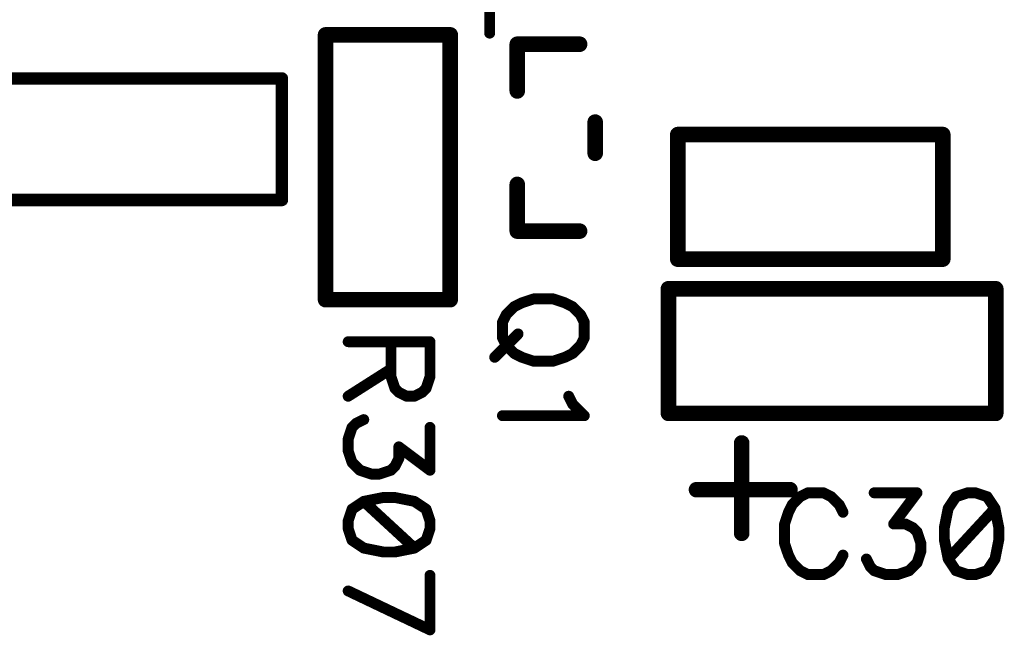
# Model space of a CAD drawing. Units: inches. Extents: x 0 to 15.8, y 0 to 10.2.
# Drawn here: x 2.7 to 3.3, y 4.3 to 4.7 of the extents above; entities that cross this region are included whole.
import ezdxf

# ---------------------------------------------------------------- set-up
doc = ezdxf.new("R2010")
doc.units = ezdxf.units.IN
doc.header["$MEASUREMENT"] = 0
doc.layers.get('0').update_dxf_attribs({"color": 90})
doc.layers.add('PART', color=7, linetype='Continuous')

# ---------------------------------------------------------------- blocks, each defined once
blk = doc.blocks.new('UNIT_DISC')
at = {"linetype": 'Continuous', "const_width": 0.5}
blk.add_lwpolyline([(0.25, 0, 1), (-0.25, 0, 1)], format="xyb", close=True, dxfattribs=at)

msp = doc.modelspace()

# ---------------------------------------------------------------- linework, layer by layer
at = {"layer": 'PART', "color": 7}
for points, const_width in [([(2.95479, 4.70249), (2.95479, 4.66879)], 0.007), ([(2.84949, 4.49769), (2.84949, 4.66769)], 0.01), ([(2.84949, 4.66769), (2.92949, 4.66769)], 0.01), ([(2.92949, 4.66769), (2.92949, 4.49769)], 0.01), ([(3.01249, 4.66169), (2.97249, 4.66169)], 0.01), ([(2.97249, 4.63169), (2.97249, 4.66169)], 0.01), ([(2.41549, 4.63969), (2.82149, 4.63969)], 0.008), ([(2.82149, 4.63969), (2.82149, 4.56169)], 0.008), ([(3.02249, 4.59169), (3.02249, 4.61169)], 0.01), ([(3.07549, 4.52369), (3.07549, 4.60369)], 0.01), ([(3.07549, 4.60369), (3.24549, 4.60369)], 0.01), ([(3.24549, 4.60369), (3.24549, 4.52369)], 0.01), ([(2.97249, 4.54169), (2.97249, 4.57169)], 0.01), ([(2.82149, 4.56169), (2.41549, 4.56169)], 0.008), ([(3.01249, 4.54169), (2.97249, 4.54169)], 0.01), ([(3.24549, 4.52369), (3.07549, 4.52369)], 0.01), ([(3.06949, 4.50469), (3.27949, 4.50469)], 0.01), ([(3.06949, 4.42469), (3.06949, 4.50469)], 0.01), ([(3.27949, 4.50469), (3.27949, 4.42469)], 0.01), ([(2.92949, 4.49769), (2.84949, 4.49769)], 0.01), ([(2.97549, 4.49569), (2.97049, 4.49319)], 0.007), ([(2.98299, 4.49819), (2.97549, 4.49569)], 0.007), ([(2.99549, 4.49819), (2.98299, 4.49819)], 0.007), ([(3.00299, 4.49569), (2.99549, 4.49819)], 0.007), ([(3.00799, 4.49319), (3.00299, 4.49569)], 0.007), ([(2.97049, 4.49319), (2.96549, 4.48819)], 0.007), ([(3.01299, 4.48819), (3.00799, 4.49319)], 0.007), ([(2.96549, 4.48819), (2.96299, 4.48319)], 0.007), ([(2.96299, 4.48319), (2.96299, 4.47319)], 0.007), ([(3.01549, 4.48319), (3.01299, 4.48819)], 0.007), ([(3.01549, 4.47319), (3.01549, 4.48319)], 0.007), ([(2.97299, 4.47569), (2.95799, 4.46069)], 0.007), ([(2.91649, 4.47069), (2.86399, 4.47069)], 0.007), ([(2.89149, 4.47069), (2.89149, 4.44819)], 0.007), ([(2.91649, 4.44819), (2.91649, 4.47069)], 0.007), ([(2.96299, 4.47319), (2.96549, 4.46819)], 0.007), ([(3.01299, 4.46819), (3.01549, 4.47319)], 0.007), ([(2.96549, 4.46819), (2.97049, 4.46319)], 0.007), ([(2.97049, 4.46319), (2.97549, 4.46069)], 0.007), ([(3.00299, 4.46069), (3.00799, 4.46319)], 0.007), ([(3.00799, 4.46319), (3.01299, 4.46819)], 0.007), ([(2.97549, 4.46069), (2.98299, 4.45819)], 0.007), ([(2.98299, 4.45819), (2.99549, 4.45819)], 0.007), ([(2.99549, 4.45819), (3.00299, 4.46069)], 0.007), ([(2.89149, 4.45319), (2.86399, 4.43569)], 0.007), ([(2.89149, 4.44819), (2.89399, 4.44069)], 0.007), ([(2.91399, 4.44069), (2.91649, 4.44819)], 0.007), ([(2.89399, 4.44069), (2.89649, 4.43819)], 0.007), ([(2.89649, 4.43819), (2.90149, 4.43569)], 0.007), ([(2.90649, 4.43569), (2.91149, 4.43819)], 0.007), ([(2.91149, 4.43819), (2.91399, 4.44069)], 0.007), ([(2.90149, 4.43569), (2.90649, 4.43569)], 0.007), ([(3.00549, 4.43569), (3.00799, 4.43069)], 0.007), ([(3.00799, 4.43069), (3.01549, 4.42319)], 0.007), ([(3.27949, 4.42469), (3.06949, 4.42469)], 0.01), ([(2.86899, 4.41819), (2.87399, 4.42069)], 0.007), ([(3.01549, 4.42319), (2.96299, 4.42319)], 0.007), ([(2.86399, 4.40819), (2.86649, 4.41569)], 0.007), ([(2.86649, 4.41569), (2.86899, 4.41819)], 0.007), ([(2.91649, 4.41569), (2.91649, 4.38819)], 0.007), ([(2.86399, 4.40069), (2.86399, 4.40819)], 0.007), ([(3.11649, 4.40569), (3.11649, 4.34769)], 0.01), ([(2.86649, 4.39319), (2.86399, 4.40069)], 0.007), ([(2.89649, 4.40319), (2.89649, 4.39569)], 0.007), ([(2.91649, 4.38819), (2.89649, 4.40319)], 0.007), ([(2.89649, 4.39569), (2.89399, 4.39069)], 0.007), ([(2.87149, 4.38819), (2.86649, 4.39319)], 0.007), ([(2.87899, 4.38569), (2.87149, 4.38819)], 0.007), ([(2.89149, 4.38819), (2.88399, 4.38569)], 0.007), ([(2.89399, 4.39069), (2.89149, 4.38819)], 0.007), ([(2.88399, 4.38569), (2.87899, 4.38569)], 0.007), ([(3.08749, 4.37569), (3.14749, 4.37569)], 0.01), ([(2.88649, 4.37069), (2.87399, 4.36819)], 0.007), ([(2.89399, 4.37069), (2.88649, 4.37069)], 0.007), ([(2.90649, 4.36819), (2.89399, 4.37069)], 0.007), ([(3.15399, 4.37119), (3.14899, 4.36619)], 0.007), ([(3.15899, 4.37369), (3.15399, 4.37119)], 0.007), ([(3.16899, 4.37369), (3.15899, 4.37369)], 0.007), ([(3.17399, 4.37119), (3.16899, 4.37369)], 0.007), ([(3.17899, 4.36619), (3.17399, 4.37119)], 0.007), ([(3.20149, 4.37369), (3.22899, 4.37369)], 0.007), ([(3.22899, 4.37369), (3.21399, 4.35369)], 0.007), ([(3.25399, 4.37119), (3.24899, 4.36369)], 0.007), ([(3.26149, 4.37369), (3.25399, 4.37119)], 0.007), ([(3.26649, 4.37369), (3.26149, 4.37369)], 0.007), ([(3.27399, 4.37119), (3.26649, 4.37369)], 0.007), ([(3.27899, 4.36369), (3.27399, 4.37119)], 0.007), ([(2.86649, 4.36319), (2.86399, 4.35569)], 0.007), ([(2.87399, 4.36819), (2.86649, 4.36319)], 0.007), ([(2.90649, 4.33819), (2.87399, 4.36819)], 0.007), ([(2.91399, 4.36319), (2.90649, 4.36819)], 0.007), ([(2.91649, 4.35569), (2.91399, 4.36319)], 0.007), ([(3.14899, 4.36619), (3.14649, 4.36119)], 0.007), ([(3.18149, 4.36119), (3.17899, 4.36619)], 0.007), ([(3.24899, 4.36369), (3.24649, 4.35119)], 0.007), ([(3.27899, 4.36369), (3.24899, 4.33119)], 0.007), ([(3.28149, 4.35119), (3.27899, 4.36369)], 0.007), ([(2.86399, 4.35569), (2.86399, 4.35069)], 0.007), ([(2.91649, 4.35069), (2.91649, 4.35569)], 0.007), ([(3.14649, 4.36119), (3.14399, 4.35369)], 0.007), ([(2.86399, 4.35069), (2.86649, 4.34319)], 0.007), ([(2.91399, 4.34319), (2.91649, 4.35069)], 0.007), ([(3.14399, 4.35369), (3.14399, 4.34119)], 0.007), ([(3.21399, 4.35369), (3.22149, 4.35369)], 0.007), ([(3.22149, 4.35369), (3.22649, 4.35119)], 0.007), ([(3.22649, 4.35119), (3.22899, 4.34869)], 0.007), ([(3.24649, 4.35119), (3.24649, 4.34369)], 0.007), ([(3.28149, 4.34369), (3.28149, 4.35119)], 0.007), ([(2.86649, 4.34319), (2.87399, 4.33819)], 0.007), ([(2.90649, 4.33819), (2.91399, 4.34319)], 0.007), ([(3.22899, 4.34869), (3.23149, 4.34119)], 0.007), ([(3.24649, 4.34369), (3.24899, 4.33119)], 0.007), ([(3.27899, 4.33119), (3.28149, 4.34369)], 0.007), ([(2.87399, 4.33819), (2.88649, 4.33569)], 0.007), ([(2.89399, 4.33569), (2.90649, 4.33819)], 0.007), ([(3.14399, 4.34119), (3.14649, 4.33369)], 0.007), ([(3.23149, 4.34119), (3.23149, 4.33619)], 0.007), ([(2.88649, 4.33569), (2.89399, 4.33569)], 0.007), ([(3.14649, 4.33369), (3.14899, 4.32869)], 0.007), ([(3.17899, 4.32869), (3.18149, 4.33369)], 0.007), ([(3.19899, 4.32619), (3.19649, 4.33119)], 0.007), ([(3.23149, 4.33619), (3.22899, 4.32869)], 0.007), ([(3.24899, 4.33119), (3.25399, 4.32369)], 0.007), ([(3.27399, 4.32369), (3.27899, 4.33119)], 0.007), ([(3.14899, 4.32869), (3.15399, 4.32369)], 0.007), ([(3.17399, 4.32369), (3.17899, 4.32869)], 0.007), ([(3.20149, 4.32369), (3.19899, 4.32619)], 0.007), ([(3.22899, 4.32869), (3.22399, 4.32369)], 0.007), ([(2.91649, 4.28569), (2.91649, 4.32069)], 0.007), ([(3.15399, 4.32369), (3.15899, 4.32119)], 0.007), ([(3.15899, 4.32119), (3.16899, 4.32119)], 0.007), ([(3.16899, 4.32119), (3.17399, 4.32369)], 0.007), ([(3.20899, 4.32119), (3.20149, 4.32369)], 0.007), ([(3.21649, 4.32119), (3.20899, 4.32119)], 0.007), ([(3.22399, 4.32369), (3.21649, 4.32119)], 0.007), ([(3.25399, 4.32369), (3.26149, 4.32119)], 0.007), ([(3.26149, 4.32119), (3.26649, 4.32119)], 0.007), ([(3.26649, 4.32119), (3.27399, 4.32369)], 0.007), ([(2.86399, 4.31069), (2.91649, 4.28569)], 0.007)]:
    msp.add_lwpolyline(points, dxfattribs=dict(at, const_width=const_width))

# ---------------------------------------------------------------- block references
for p, xscale, yscale, zscale in [((2.84949, 4.66769), 0.009999999999999787, 0.009999999999999787, 0.01), ((2.84949, 4.66769), 0.009999999999999787, 0.009999999999999787, 0.01), ((2.92949, 4.66769), 0.009999999999999787, 0.009999999999999787, 0.01), ((2.92949, 4.66769), 0.009999999999999787, 0.009999999999999787, 0.01), ((2.95479, 4.66879), 0.006999999999999673, 0.006999999999999673, 0.007), ((2.97249, 4.66169), 0.009999999999999787, 0.009999999999999787, 0.01), ((2.97249, 4.66169), 0.009999999999999787, 0.009999999999999787, 0.01), ((3.01249, 4.66169), 0.009999999999999787, 0.009999999999999787, 0.01), ((2.82149, 4.63969), 0.007999999999999119, 0.008000000000000895, 0.008), ((2.82149, 4.63969), 0.007999999999999119, 0.008000000000000895, 0.008), ((2.97249, 4.63169), 0.009999999999999787, 0.009999999999999787, 0.01), ((3.02249, 4.61169), 0.009999999999999787, 0.009999999999999787, 0.01), ((3.07549, 4.60369), 0.009999999999999787, 0.009999999999999787, 0.01), ((3.07549, 4.60369), 0.009999999999999787, 0.009999999999999787, 0.01), ((3.24549, 4.60369), 0.009999999999999787, 0.009999999999999787, 0.01), ((3.24549, 4.60369), 0.009999999999999787, 0.009999999999999787, 0.01), ((3.02249, 4.59169), 0.009999999999999787, 0.009999999999999787, 0.01), ((2.97249, 4.57169), 0.009999999999999787, 0.009999999999999787, 0.01), ((2.82149, 4.56169), 0.007999999999999119, 0.008000000000000895, 0.008), ((2.82149, 4.56169), 0.007999999999999119, 0.008000000000000895, 0.008), ((2.97249, 4.54169), 0.009999999999999787, 0.009999999999999787, 0.01), ((2.97249, 4.54169), 0.009999999999999787, 0.009999999999999787, 0.01), ((3.01249, 4.54169), 0.009999999999999787, 0.009999999999999787, 0.01), ((3.07549, 4.52369), 0.009999999999999787, 0.009999999999999787, 0.01), ((3.07549, 4.52369), 0.009999999999999787, 0.009999999999999787, 0.01), ((3.24549, 4.52369), 0.009999999999999787, 0.009999999999999787, 0.01), ((3.24549, 4.52369), 0.009999999999999787, 0.009999999999999787, 0.01), ((3.06949, 4.50469), 0.009999999999999787, 0.009999999999999787, 0.01), ((3.06949, 4.50469), 0.009999999999999787, 0.009999999999999787, 0.01), ((3.27949, 4.50469), 0.009999999999999787, 0.009999999999999787, 0.01), ((3.27949, 4.50469), 0.009999999999999787, 0.009999999999999787, 0.01), ((2.84949, 4.49769), 0.009999999999999787, 0.009999999999999787, 0.01), ((2.84949, 4.49769), 0.009999999999999787, 0.009999999999999787, 0.01), ((2.92949, 4.49769), 0.009999999999999787, 0.009999999999999787, 0.01), ((2.92949, 4.49769), 0.009999999999999787, 0.009999999999999787, 0.01), ((2.97549, 4.49569), 0.006999999999999673, 0.006999999999999673, 0.007), ((2.97549, 4.49569), 0.006999999999999673, 0.006999999999999673, 0.007), ((2.98299, 4.49819), 0.006999999999999673, 0.006999999999999673, 0.007), ((2.98299, 4.49819), 0.006999999999999673, 0.006999999999999673, 0.007), ((2.99549, 4.49819), 0.006999999999999673, 0.006999999999999673, 0.007), ((2.99549, 4.49819), 0.006999999999999673, 0.006999999999999673, 0.007), ((3.00299, 4.49569), 0.006999999999999673, 0.006999999999999673, 0.007), ((3.00299, 4.49569), 0.006999999999999673, 0.006999999999999673, 0.007), ((2.97049, 4.49319), 0.006999999999999673, 0.006999999999999673, 0.007), ((2.97049, 4.49319), 0.006999999999999673, 0.006999999999999673, 0.007), ((3.00799, 4.49319), 0.006999999999999673, 0.006999999999999673, 0.007), ((3.00799, 4.49319), 0.006999999999999673, 0.006999999999999673, 0.007), ((2.96299, 4.48319), 0.006999999999999673, 0.006999999999999673, 0.007), ((2.96299, 4.48319), 0.006999999999999673, 0.006999999999999673, 0.007), ((2.96549, 4.48819), 0.006999999999999673, 0.006999999999999673, 0.007), ((2.96549, 4.48819), 0.006999999999999673, 0.006999999999999673, 0.007), ((3.01299, 4.48819), 0.006999999999999673, 0.006999999999999673, 0.007), ((3.01299, 4.48819), 0.006999999999999673, 0.006999999999999673, 0.007), ((3.01549, 4.48319), 0.006999999999999673, 0.006999999999999673, 0.007), ((3.01549, 4.48319), 0.006999999999999673, 0.006999999999999673, 0.007), ((2.97299, 4.47569), 0.006999999999999673, 0.006999999999999673, 0.007), ((2.86399, 4.47069), 0.006999999999999673, 0.006999999999999673, 0.007), ((2.89149, 4.47069), 0.006999999999999673, 0.006999999999999673, 0.007), ((2.91649, 4.47069), 0.006999999999999673, 0.006999999999999673, 0.007), ((2.91649, 4.47069), 0.006999999999999673, 0.006999999999999673, 0.007), ((2.96299, 4.47319), 0.006999999999999673, 0.006999999999999673, 0.007), ((2.96299, 4.47319), 0.006999999999999673, 0.006999999999999673, 0.007), ((3.01549, 4.47319), 0.006999999999999673, 0.006999999999999673, 0.007), ((3.01549, 4.47319), 0.006999999999999673, 0.006999999999999673, 0.007), ((2.96549, 4.46819), 0.006999999999999673, 0.006999999999999673, 0.007), ((2.96549, 4.46819), 0.006999999999999673, 0.006999999999999673, 0.007), ((2.97049, 4.46319), 0.006999999999999673, 0.006999999999999673, 0.007), ((2.97049, 4.46319), 0.006999999999999673, 0.006999999999999673, 0.007), ((3.00799, 4.46319), 0.006999999999999673, 0.006999999999999673, 0.007), ((3.00799, 4.46319), 0.006999999999999673, 0.006999999999999673, 0.007), ((3.01299, 4.46819), 0.006999999999999673, 0.006999999999999673, 0.007), ((3.01299, 4.46819), 0.006999999999999673, 0.006999999999999673, 0.007), ((2.95799, 4.46069), 0.006999999999999673, 0.006999999999999673, 0.007), ((2.97549, 4.46069), 0.006999999999999673, 0.006999999999999673, 0.007), ((2.97549, 4.46069), 0.006999999999999673, 0.006999999999999673, 0.007), ((2.98299, 4.45819), 0.006999999999999673, 0.006999999999999673, 0.007), ((2.98299, 4.45819), 0.006999999999999673, 0.006999999999999673, 0.007), ((2.99549, 4.45819), 0.006999999999999673, 0.006999999999999673, 0.007), ((2.99549, 4.45819), 0.006999999999999673, 0.006999999999999673, 0.007), ((3.00299, 4.46069), 0.006999999999999673, 0.006999999999999673, 0.007), ((3.00299, 4.46069), 0.006999999999999673, 0.006999999999999673, 0.007), ((2.89149, 4.45319), 0.006999999999999673, 0.006999999999999673, 0.007), ((2.89149, 4.44819), 0.006999999999999673, 0.006999999999999673, 0.007), ((2.89149, 4.44819), 0.006999999999999673, 0.006999999999999673, 0.007), ((2.91649, 4.44819), 0.006999999999999673, 0.006999999999999673, 0.007), ((2.91649, 4.44819), 0.006999999999999673, 0.006999999999999673, 0.007), ((2.89399, 4.44069), 0.006999999999999673, 0.006999999999999673, 0.007), ((2.89399, 4.44069), 0.006999999999999673, 0.006999999999999673, 0.007), ((2.89649, 4.43819), 0.006999999999999673, 0.006999999999999673, 0.007), ((2.89649, 4.43819), 0.006999999999999673, 0.006999999999999673, 0.007), ((2.91149, 4.43819), 0.006999999999999673, 0.006999999999999673, 0.007), ((2.91149, 4.43819), 0.006999999999999673, 0.006999999999999673, 0.007), ((2.91399, 4.44069), 0.006999999999999673, 0.006999999999999673, 0.007), ((2.91399, 4.44069), 0.006999999999999673, 0.006999999999999673, 0.007), ((2.86399, 4.43569), 0.006999999999999673, 0.006999999999999673, 0.007), ((2.90149, 4.43569), 0.006999999999999673, 0.006999999999999673, 0.007), ((2.90149, 4.43569), 0.006999999999999673, 0.006999999999999673, 0.007), ((2.90649, 4.43569), 0.006999999999999673, 0.006999999999999673, 0.007), ((2.90649, 4.43569), 0.006999999999999673, 0.006999999999999673, 0.007), ((3.00549, 4.43569), 0.006999999999999673, 0.006999999999999673, 0.007), ((3.00799, 4.43069), 0.006999999999999673, 0.006999999999999673, 0.007), ((3.00799, 4.43069), 0.006999999999999673, 0.006999999999999673, 0.007), ((3.06949, 4.42469), 0.009999999999999787, 0.009999999999999787, 0.01), ((3.06949, 4.42469), 0.009999999999999787, 0.009999999999999787, 0.01), ((3.27949, 4.42469), 0.009999999999999787, 0.009999999999999787, 0.01), ((3.27949, 4.42469), 0.009999999999999787, 0.009999999999999787, 0.01), ((2.87399, 4.42069), 0.006999999999999673, 0.006999999999999673, 0.007), ((2.96299, 4.42319), 0.006999999999999673, 0.006999999999999673, 0.007), ((3.01549, 4.42319), 0.006999999999999673, 0.006999999999999673, 0.007), ((3.01549, 4.42319), 0.006999999999999673, 0.006999999999999673, 0.007), ((2.86649, 4.41569), 0.006999999999999673, 0.006999999999999673, 0.007), ((2.86649, 4.41569), 0.006999999999999673, 0.006999999999999673, 0.007), ((2.86899, 4.41819), 0.006999999999999673, 0.006999999999999673, 0.007), ((2.86899, 4.41819), 0.006999999999999673, 0.006999999999999673, 0.007), ((2.91649, 4.41569), 0.006999999999999673, 0.006999999999999673, 0.007), ((2.86399, 4.40819), 0.006999999999999673, 0.006999999999999673, 0.007), ((2.86399, 4.40819), 0.006999999999999673, 0.006999999999999673, 0.007), ((3.11649, 4.40569), 0.009999999999999787, 0.009999999999999787, 0.01), ((2.86399, 4.40069), 0.006999999999999673, 0.006999999999999673, 0.007), ((2.86399, 4.40069), 0.006999999999999673, 0.006999999999999673, 0.007), ((2.89649, 4.40319), 0.006999999999999673, 0.006999999999999673, 0.007), ((2.89649, 4.40319), 0.006999999999999673, 0.006999999999999673, 0.007), ((2.89649, 4.39569), 0.006999999999999673, 0.006999999999999673, 0.007), ((2.89649, 4.39569), 0.006999999999999673, 0.006999999999999673, 0.007), ((2.86649, 4.39319), 0.006999999999999673, 0.006999999999999673, 0.007), ((2.86649, 4.39319), 0.006999999999999673, 0.006999999999999673, 0.007), ((2.87149, 4.38819), 0.006999999999999673, 0.006999999999999673, 0.007), ((2.87149, 4.38819), 0.006999999999999673, 0.006999999999999673, 0.007), ((2.89149, 4.38819), 0.006999999999999673, 0.006999999999999673, 0.007), ((2.89149, 4.38819), 0.006999999999999673, 0.006999999999999673, 0.007), ((2.89399, 4.39069), 0.006999999999999673, 0.006999999999999673, 0.007), ((2.89399, 4.39069), 0.006999999999999673, 0.006999999999999673, 0.007), ((2.91649, 4.38819), 0.006999999999999673, 0.006999999999999673, 0.007), ((2.91649, 4.38819), 0.006999999999999673, 0.006999999999999673, 0.007), ((2.87899, 4.38569), 0.006999999999999673, 0.006999999999999673, 0.007), ((2.87899, 4.38569), 0.006999999999999673, 0.006999999999999673, 0.007), ((2.88399, 4.38569), 0.006999999999999673, 0.006999999999999673, 0.007), ((2.88399, 4.38569), 0.006999999999999673, 0.006999999999999673, 0.007), ((3.08749, 4.37569), 0.009999999999999787, 0.009999999999999787, 0.01), ((3.14749, 4.37569), 0.009999999999999787, 0.009999999999999787, 0.01), ((2.88649, 4.37069), 0.006999999999999673, 0.006999999999999673, 0.007), ((2.88649, 4.37069), 0.006999999999999673, 0.006999999999999673, 0.007), ((2.89399, 4.37069), 0.006999999999999673, 0.006999999999999673, 0.007), ((2.89399, 4.37069), 0.006999999999999673, 0.006999999999999673, 0.007), ((3.15399, 4.37119), 0.006999999999999673, 0.006999999999999673, 0.007), ((3.15399, 4.37119), 0.006999999999999673, 0.006999999999999673, 0.007), ((3.15899, 4.37369), 0.006999999999999673, 0.006999999999999673, 0.007), ((3.15899, 4.37369), 0.006999999999999673, 0.006999999999999673, 0.007), ((3.16899, 4.37369), 0.006999999999999673, 0.006999999999999673, 0.007), ((3.16899, 4.37369), 0.006999999999999673, 0.006999999999999673, 0.007), ((3.17399, 4.37119), 0.006999999999999673, 0.006999999999999673, 0.007), ((3.17399, 4.37119), 0.006999999999999673, 0.006999999999999673, 0.007), ((3.20149, 4.37369), 0.006999999999999673, 0.006999999999999673, 0.007), ((3.22899, 4.37369), 0.006999999999999673, 0.006999999999999673, 0.007), ((3.22899, 4.37369), 0.006999999999999673, 0.006999999999999673, 0.007), ((3.25399, 4.37119), 0.006999999999999673, 0.006999999999999673, 0.007), ((3.25399, 4.37119), 0.006999999999999673, 0.006999999999999673, 0.007), ((3.26149, 4.37369), 0.006999999999999673, 0.006999999999999673, 0.007), ((3.26149, 4.37369), 0.006999999999999673, 0.006999999999999673, 0.007), ((3.26649, 4.37369), 0.006999999999999673, 0.006999999999999673, 0.007), ((3.26649, 4.37369), 0.006999999999999673, 0.006999999999999673, 0.007), ((3.27399, 4.37119), 0.006999999999999673, 0.006999999999999673, 0.007), ((3.27399, 4.37119), 0.006999999999999673, 0.006999999999999673, 0.007), ((2.86649, 4.36319), 0.006999999999999673, 0.006999999999999673, 0.007), ((2.86649, 4.36319), 0.006999999999999673, 0.006999999999999673, 0.007), ((2.87399, 4.36819), 0.006999999999999673, 0.006999999999999673, 0.007), ((2.87399, 4.36819), 0.006999999999999673, 0.006999999999999673, 0.007), ((2.87399, 4.36819), 0.006999999999999673, 0.006999999999999673, 0.007), ((2.90649, 4.36819), 0.006999999999999673, 0.006999999999999673, 0.007), ((2.90649, 4.36819), 0.006999999999999673, 0.006999999999999673, 0.007), ((2.91399, 4.36319), 0.006999999999999673, 0.006999999999999673, 0.007), ((2.91399, 4.36319), 0.006999999999999673, 0.006999999999999673, 0.007), ((3.14899, 4.36619), 0.006999999999999673, 0.006999999999999673, 0.007), ((3.14899, 4.36619), 0.006999999999999673, 0.006999999999999673, 0.007), ((3.17899, 4.36619), 0.006999999999999673, 0.006999999999999673, 0.007), ((3.17899, 4.36619), 0.006999999999999673, 0.006999999999999673, 0.007), ((3.24899, 4.36369), 0.006999999999999673, 0.006999999999999673, 0.007), ((3.24899, 4.36369), 0.006999999999999673, 0.006999999999999673, 0.007), ((3.27899, 4.36369), 0.006999999999999673, 0.006999999999999673, 0.007), ((3.27899, 4.36369), 0.006999999999999673, 0.006999999999999673, 0.007), ((3.27899, 4.36369), 0.006999999999999673, 0.006999999999999673, 0.007), ((2.86399, 4.35569), 0.006999999999999673, 0.006999999999999673, 0.007), ((2.86399, 4.35569), 0.006999999999999673, 0.006999999999999673, 0.007), ((2.91649, 4.35569), 0.006999999999999673, 0.006999999999999673, 0.007), ((2.91649, 4.35569), 0.006999999999999673, 0.006999999999999673, 0.007), ((3.14649, 4.36119), 0.006999999999999673, 0.006999999999999673, 0.007), ((3.14649, 4.36119), 0.006999999999999673, 0.006999999999999673, 0.007), ((3.18149, 4.36119), 0.006999999999999673, 0.006999999999999673, 0.007), ((2.86399, 4.35069), 0.006999999999999673, 0.006999999999999673, 0.007), ((2.86399, 4.35069), 0.006999999999999673, 0.006999999999999673, 0.007), ((2.91649, 4.35069), 0.006999999999999673, 0.006999999999999673, 0.007), ((2.91649, 4.35069), 0.006999999999999673, 0.006999999999999673, 0.007), ((3.14399, 4.35369), 0.006999999999999673, 0.006999999999999673, 0.007), ((3.14399, 4.35369), 0.006999999999999673, 0.006999999999999673, 0.007), ((3.21399, 4.35369), 0.006999999999999673, 0.006999999999999673, 0.007), ((3.21399, 4.35369), 0.006999999999999673, 0.006999999999999673, 0.007), ((3.22149, 4.35369), 0.006999999999999673, 0.006999999999999673, 0.007), ((3.22149, 4.35369), 0.006999999999999673, 0.006999999999999673, 0.007), ((3.22649, 4.35119), 0.006999999999999673, 0.006999999999999673, 0.007), ((3.22649, 4.35119), 0.006999999999999673, 0.006999999999999673, 0.007), ((3.24649, 4.35119), 0.006999999999999673, 0.006999999999999673, 0.007), ((3.24649, 4.35119), 0.006999999999999673, 0.006999999999999673, 0.007), ((3.28149, 4.35119), 0.006999999999999673, 0.006999999999999673, 0.007), ((3.28149, 4.35119), 0.006999999999999673, 0.006999999999999673, 0.007), ((2.86649, 4.34319), 0.006999999999999673, 0.006999999999999673, 0.007), ((2.86649, 4.34319), 0.006999999999999673, 0.006999999999999673, 0.007), ((2.91399, 4.34319), 0.006999999999999673, 0.006999999999999673, 0.007), ((2.91399, 4.34319), 0.006999999999999673, 0.006999999999999673, 0.007), ((3.11649, 4.34769), 0.009999999999999787, 0.009999999999999787, 0.01), ((3.22899, 4.34869), 0.006999999999999673, 0.006999999999999673, 0.007), ((3.22899, 4.34869), 0.006999999999999673, 0.006999999999999673, 0.007), ((3.24649, 4.34369), 0.006999999999999673, 0.006999999999999673, 0.007), ((3.24649, 4.34369), 0.006999999999999673, 0.006999999999999673, 0.007), ((3.28149, 4.34369), 0.006999999999999673, 0.006999999999999673, 0.007), ((3.28149, 4.34369), 0.006999999999999673, 0.006999999999999673, 0.007), ((2.87399, 4.33819), 0.006999999999999673, 0.006999999999999673, 0.007), ((2.87399, 4.33819), 0.006999999999999673, 0.006999999999999673, 0.007), ((2.90649, 4.33819), 0.006999999999999673, 0.006999999999999673, 0.007), ((2.90649, 4.33819), 0.006999999999999673, 0.006999999999999673, 0.007), ((2.90649, 4.33819), 0.006999999999999673, 0.006999999999999673, 0.007), ((3.14399, 4.34119), 0.006999999999999673, 0.006999999999999673, 0.007), ((3.14399, 4.34119), 0.006999999999999673, 0.006999999999999673, 0.007), ((3.23149, 4.34119), 0.006999999999999673, 0.006999999999999673, 0.007), ((3.23149, 4.34119), 0.006999999999999673, 0.006999999999999673, 0.007), ((2.88649, 4.33569), 0.006999999999999673, 0.006999999999999673, 0.007), ((2.88649, 4.33569), 0.006999999999999673, 0.006999999999999673, 0.007), ((2.89399, 4.33569), 0.006999999999999673, 0.006999999999999673, 0.007), ((2.89399, 4.33569), 0.006999999999999673, 0.006999999999999673, 0.007), ((3.14649, 4.33369), 0.006999999999999673, 0.006999999999999673, 0.007), ((3.14649, 4.33369), 0.006999999999999673, 0.006999999999999673, 0.007), ((3.18149, 4.33369), 0.006999999999999673, 0.006999999999999673, 0.007), ((3.19649, 4.33119), 0.006999999999999673, 0.006999999999999673, 0.007), ((3.23149, 4.33619), 0.006999999999999673, 0.006999999999999673, 0.007), ((3.23149, 4.33619), 0.006999999999999673, 0.006999999999999673, 0.007), ((3.24899, 4.33119), 0.006999999999999673, 0.006999999999999673, 0.007), ((3.24899, 4.33119), 0.006999999999999673, 0.006999999999999673, 0.007), ((3.24899, 4.33119), 0.006999999999999673, 0.006999999999999673, 0.007), ((3.27899, 4.33119), 0.006999999999999673, 0.006999999999999673, 0.007), ((3.27899, 4.33119), 0.006999999999999673, 0.006999999999999673, 0.007), ((3.14899, 4.32869), 0.006999999999999673, 0.006999999999999673, 0.007), ((3.14899, 4.32869), 0.006999999999999673, 0.006999999999999673, 0.007), ((3.17899, 4.32869), 0.006999999999999673, 0.006999999999999673, 0.007), ((3.17899, 4.32869), 0.006999999999999673, 0.006999999999999673, 0.007), ((3.19899, 4.32619), 0.006999999999999673, 0.006999999999999673, 0.007), ((3.19899, 4.32619), 0.006999999999999673, 0.006999999999999673, 0.007), ((3.22899, 4.32869), 0.006999999999999673, 0.006999999999999673, 0.007), ((3.22899, 4.32869), 0.006999999999999673, 0.006999999999999673, 0.007), ((2.91649, 4.32069), 0.006999999999999673, 0.006999999999999673, 0.007), ((3.15399, 4.32369), 0.006999999999999673, 0.006999999999999673, 0.007), ((3.15399, 4.32369), 0.006999999999999673, 0.006999999999999673, 0.007), ((3.15899, 4.32119), 0.006999999999999673, 0.006999999999999673, 0.007), ((3.15899, 4.32119), 0.006999999999999673, 0.006999999999999673, 0.007), ((3.16899, 4.32119), 0.006999999999999673, 0.006999999999999673, 0.007), ((3.16899, 4.32119), 0.006999999999999673, 0.006999999999999673, 0.007), ((3.17399, 4.32369), 0.006999999999999673, 0.006999999999999673, 0.007), ((3.17399, 4.32369), 0.006999999999999673, 0.006999999999999673, 0.007), ((3.20149, 4.32369), 0.006999999999999673, 0.006999999999999673, 0.007), ((3.20149, 4.32369), 0.006999999999999673, 0.006999999999999673, 0.007), ((3.20899, 4.32119), 0.006999999999999673, 0.006999999999999673, 0.007), ((3.20899, 4.32119), 0.006999999999999673, 0.006999999999999673, 0.007), ((3.21649, 4.32119), 0.006999999999999673, 0.006999999999999673, 0.007), ((3.21649, 4.32119), 0.006999999999999673, 0.006999999999999673, 0.007), ((3.22399, 4.32369), 0.006999999999999673, 0.006999999999999673, 0.007), ((3.22399, 4.32369), 0.006999999999999673, 0.006999999999999673, 0.007), ((3.25399, 4.32369), 0.006999999999999673, 0.006999999999999673, 0.007), ((3.25399, 4.32369), 0.006999999999999673, 0.006999999999999673, 0.007), ((3.26149, 4.32119), 0.006999999999999673, 0.006999999999999673, 0.007), ((3.26149, 4.32119), 0.006999999999999673, 0.006999999999999673, 0.007), ((3.26649, 4.32119), 0.006999999999999673, 0.006999999999999673, 0.007), ((3.26649, 4.32119), 0.006999999999999673, 0.006999999999999673, 0.007), ((3.27399, 4.32369), 0.006999999999999673, 0.006999999999999673, 0.007), ((3.27399, 4.32369), 0.006999999999999673, 0.006999999999999673, 0.007), ((2.86399, 4.31069), 0.006999999999999673, 0.006999999999999673, 0.007), ((2.91649, 4.28569), 0.006999999999999673, 0.006999999999999673, 0.007), ((2.91649, 4.28569), 0.006999999999999673, 0.006999999999999673, 0.007)]:
    msp.add_blockref('UNIT_DISC', p, dxfattribs=dict(at, xscale=xscale, yscale=yscale, zscale=zscale))

doc.saveas('drawing.dxf')
